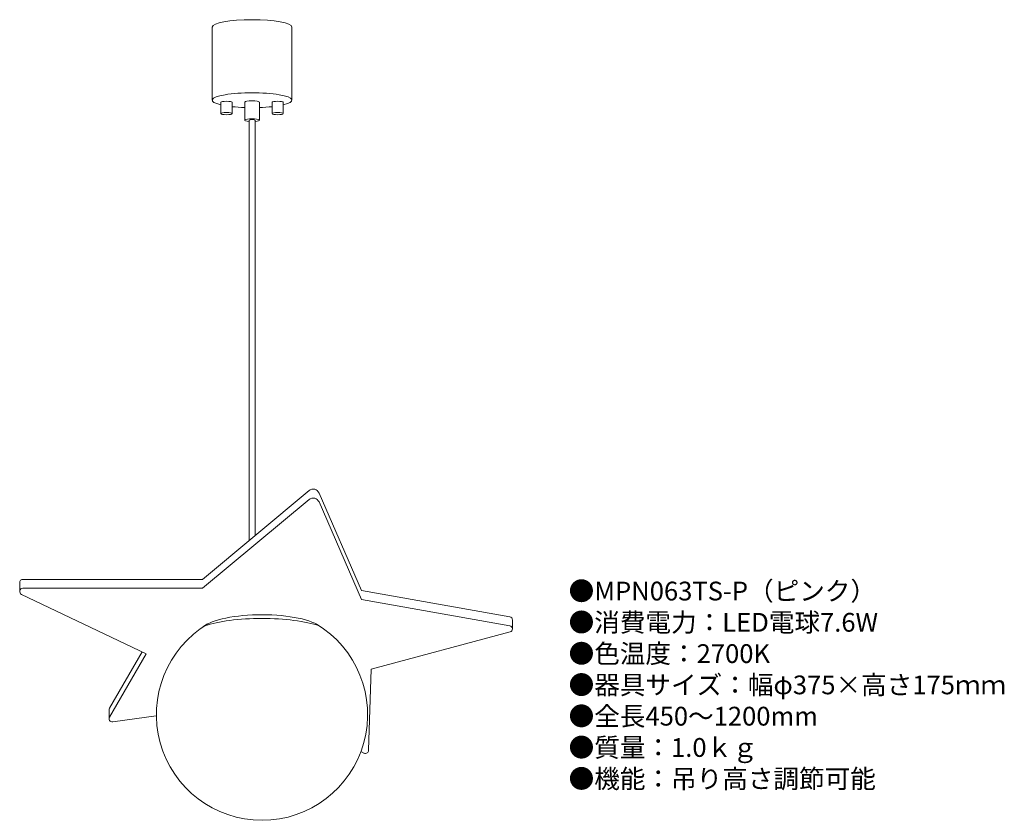
# Model space of a CAD drawing. Units: millimetres. Extents: x 5 to 215, y 8 to 179.
import ezdxf

# ---------------------------------------------------------------- set-up
doc = ezdxf.new("R2010")
doc.units = ezdxf.units.MM
doc.header["$MEASUREMENT"] = 0
doc.layers.add('1', color=7, linetype='Continuous')
doc.styles.add('KANJI', font='TXT', dxfattribs={"bigfont": 'BIGFONT'})

msp = doc.modelspace()

# ---------------------------------------------------------------- linework, layer by layer
at = {"layer": '1', "lineweight": 20}
for p, q in [((46.08, 161.44), (46.08, 177.01)), ((63.05, 177.01), (63.05, 161.44)), ((47.92, 160.99), (47.92, 158.58)), ((50.3, 160.99), (50.3, 158.58)), ((53.02, 161.04), (53.02, 157.19)), ((56.11, 161.04), (56.11, 157.19)), ((58.83, 160.99), (58.83, 158.58)), ((61.2, 160.99), (61.2, 158.58)), ((53.94, 157.17), (53.94, 67.59)), ((55.19, 157.17), (55.19, 68.63)), ((43.99, 59.31), (66.71, 78.22)), ((77.87, 56.93), (68.85, 77.71)), ((43.99, 57.41), (66.71, 76.32)), ((77.87, 55.03), (68.85, 75.81)), ((43.99, 59.31), (5.71, 59.31)), ((5.02, 58.62), (5.02, 56.72)), ((43.99, 57.41), (5.71, 57.41)), ((77.87, 56.93), (109.5, 51.34)), ((31.96, 43.44), (5.41, 56.1)), ((77.87, 55.03), (109.5, 49.44)), ((110.07, 50.7), (110.07, 48.76)), ((79.95, 40.17), (109.56, 48.1)), ((31.1, 43.85), (24.17, 31.85)), ((31.96, 43.44), (24.17, 29.95)), ((79.95, 40.17), (79.4, 22.87)), ((24.08, 29.61), (24.08, 31.51)), ((34.14, 30.24), (24.86, 28.93)), ((78.23, 24.31), (78.23, 24.31)), ((77.77, 22.59), (78.42, 22.28)), ((78.23, 22.41), (78.23, 22.41))]:
    msp.add_line(p, q, dxfattribs=at)
for centre, radius, start, end in [((67.59, 77.17), 1.37, 23.4746, 129.777), ((67.59, 75.26), 1.37, 23.4746, 129.777), ((5.71, 58.62), 0.686, 90, 180), ((5.71, 56.72), 0.686, 90, 244.4959), ((109.38, 50.67), 0.686, 357.5482, 79.9805), ((56.67, 30.48), 22.52, 120.9063, 59.1911), ((109.38, 48.76), 0.686, 285, 79.9805), ((24.76, 31.51), 0.686, 150, 180), ((24.76, 29.61), 0.686, 150, 278.0272), ((78.72, 22.89), 0.686, 244.2509, 358.1826)]:
    msp.add_arc(centre, radius, start, end, dxfattribs=at)
for centre, major_axis, ratio, start_param, end_param in [((54.56, 177.01), (-8.48, 0), 0.188154, 3.141593, 6.283185), ((54.56, 161.44), (-8.48, 0), 0.188154, 2.469676, 6.955102), ((49.11, 160.99), (-1.19, 0), 0.188154, 3.141593, 6.283185), ((54.56, 161.44), (-8.48, 0), 0.188154, 1.044158, 1.387776), ((54.56, 161.44), (-8.48, 0), 0.188154, 1.753816, 2.097434), ((56.67, 47.83), (-13.37, 0), 0.29519, 3.480305, 5.938713), ((56.67, 47.03), (-15.28, 0), 0.258444, 3.786979, 5.639183)]:
    msp.add_ellipse(centre, major_axis=major_axis, ratio=ratio, start_param=start_param, end_param=end_param, dxfattribs=at)
at = {"layer": '1', "lineweight": 20, "extrusion": (0, 0, -1)}
for centre, major_axis, ratio, start_param, end_param in [((54.56, 161.04), (1.54, 0), 0.188154, 3.141593, 6.283185), ((60.02, 160.99), (1.19, 0), 0.188154, 3.141593, 6.283185), ((54.56, 157.19), (1.54, 0), 0.188154, 1.985719, 7.439059), ((54.56, 157.19), (1.54, 0), 0.188154, 1.985719, 7.439059), ((54.56, 157.17), (0.622, 0), 0.241187, 3.141593, 6.283185), ((54.56, 157.17), (0.622, 0), 0.241187, 3.141593, 6.283185)]:
    msp.add_ellipse(centre, major_axis=major_axis, ratio=ratio, start_param=start_param, end_param=end_param, dxfattribs=at)
at = {"layer": '1', "lineweight": 20}
msp.add_ellipse((49.11, 158.58), major_axis=(-1.19, 0), ratio=0.188154, dxfattribs=at)
at = {"layer": '1', "lineweight": 20, "extrusion": (0, 0, -1)}
msp.add_ellipse((60.02, 158.58), major_axis=(1.19, 0), ratio=0.188154, dxfattribs=at)

# ---------------------------------------------------------------- texts
at = {"insert": (122.05, 58.82), "char_height": 4, "width": 130.1235, "attachment_point": 1, "style": 'KANJI'}
msp.add_mtext('{\\fHGMaruGothicMPRO|b0|i0|c128|p50;●MPN063TS-P（ピンク）\\P●消費電力：LED電球7.6W\\P●色温度：2700K\\P●器具サイズ：幅φ375×高さ175ｍｍ\\P●全長450～1200mm\\P●質量：1.0ｋｇ\\P●機能：吊り高さ調節可能}', dxfattribs=at)

doc.saveas('drawing.dxf')
